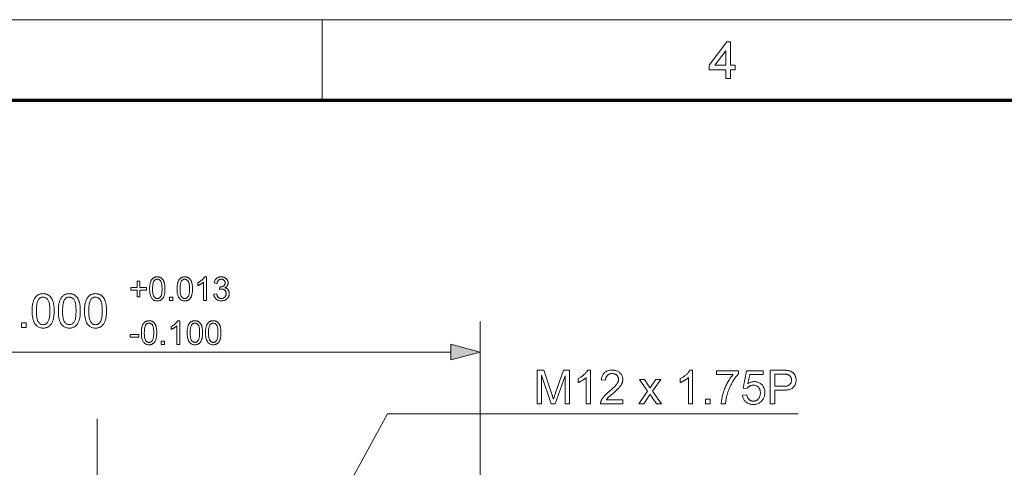
# Model space of a CAD drawing. Extents: x 8 to 730, y 8 to 280.
# Drawn here: x 187 to 252, y 251 to 280 of the extents above; entities that cross this region are included whole.
import ezdxf

# ---------------------------------------------------------------- set-up
doc = ezdxf.new("R2010")
doc.units = 0
doc.linetypes.add('DASHDOT', pattern=[18.5, 12, -3, 0.5, -3])

msp = doc.modelspace()

# ---------------------------------------------------------------- linework, layer by layer
at = {"color": 11, "lineweight": 13}
msp.add_line((7.5, 280.5), (406.5, 280.5), dxfattribs=at)
at = {"color": 7, "lineweight": 13, "ltscale": 0.13125}
msp.add_line((207, 275.25), (207, 280.5), dxfattribs=at)
at = {"color": 150, "lineweight": 70}
msp.add_line((12.75, 275.25), (401.25, 275.25), dxfattribs=at)
at = {"color": 7, "lineweight": 13}
for p, q in [((217.319, 231.663), (217.319, 260.814)), ((169.251, 258.814), (215.387, 258.814))]:
    msp.add_line(p, q, dxfattribs=at)
at = {"color": 7, "linetype": 'DASHDOT', "lineweight": 13}
msp.add_line((192.319, 206.461), (192.319, 254.463), dxfattribs=at)
at = {"color": 7, "lineweight": 13}
for points in [[(233.336, 276.659), (233.336, 277.233), (232.254, 277.233), (232.254, 277.537), (233.403, 279.058), (233.64, 279.058), (233.64, 277.537), (233.944, 277.537), (233.944, 277.233), (233.64, 277.233), (233.64, 276.659)], [(233.336, 277.537), (233.336, 278.476), (232.627, 277.537)], [(194.931, 262.423), (194.931, 262.845), (194.512, 262.845), (194.512, 263.021), (194.931, 263.021), (194.931, 263.441), (195.11, 263.441), (195.11, 263.021), (195.529, 263.021), (195.529, 262.845), (195.11, 262.845), (195.11, 262.423)], [(195.738, 262.933), (195.739, 262.987), (195.74, 263.038), (195.743, 263.087), (195.747, 263.135), (195.752, 263.18), (195.758, 263.223), (195.766, 263.263), (195.774, 263.302), (195.784, 263.338), (195.794, 263.373), (195.806, 263.405), (195.819, 263.436), (195.833, 263.466), (195.848, 263.494), (195.864, 263.52), (195.882, 263.545), (195.9, 263.569), (195.919, 263.59), (195.94, 263.611), (195.961, 263.63), (195.984, 263.647), (196.008, 263.662), (196.033, 263.676), (196.059, 263.687), (196.087, 263.697), (196.115, 263.706), (196.145, 263.712), (196.175, 263.716), (196.207, 263.719), (196.24, 263.72), (196.265, 263.719), (196.289, 263.718), (196.312, 263.716), (196.335, 263.712), (196.357, 263.708), (196.378, 263.702), (196.399, 263.696), (196.419, 263.688), (196.439, 263.68), (196.458, 263.67), (196.476, 263.66), (196.494, 263.648), (196.511, 263.636), (196.527, 263.623), (196.543, 263.609), (196.558, 263.594), (196.573, 263.579), (196.587, 263.562), (196.6, 263.545), (196.612, 263.526), (196.624, 263.507), (196.636, 263.487), (196.646, 263.466), (196.657, 263.444), (196.667, 263.422), (196.676, 263.399), (196.685, 263.374), (196.693, 263.35), (196.701, 263.324), (196.708, 263.297), (196.714, 263.269), (196.72, 263.239), (196.725, 263.208), (196.73, 263.174), (196.734, 263.139), (196.737, 263.101), (196.739, 263.062), (196.741, 263.021), (196.742, 262.978), (196.742, 262.933), (196.742, 262.88), (196.74, 262.829), (196.737, 262.78), (196.734, 262.733), (196.729, 262.688), (196.722, 262.646), (196.715, 262.605), (196.707, 262.566), (196.697, 262.53), (196.687, 262.496), (196.675, 262.463), (196.662, 262.432), (196.648, 262.403), (196.633, 262.375), (196.617, 262.348), (196.6, 262.323), (196.582, 262.3), (196.562, 262.278), (196.542, 262.257), (196.52, 262.238), (196.498, 262.221), (196.474, 262.206), (196.449, 262.192), (196.422, 262.18), (196.395, 262.17), (196.366, 262.162), (196.337, 262.156), (196.306, 262.151), (196.274, 262.148), (196.24, 262.147), (196.197, 262.149), (196.155, 262.154), (196.115, 262.162), (196.077, 262.173), (196.042, 262.187), (196.007, 262.205), (195.975, 262.226), (195.945, 262.25), (195.917, 262.277), (195.891, 262.307), (195.862, 262.348), (195.836, 262.394), (195.813, 262.444), (195.793, 262.5), (195.776, 262.56), (195.763, 262.625), (195.752, 262.695), (195.744, 262.769), (195.74, 262.849)], [(195.933, 262.933), (195.933, 262.86), (195.936, 262.792), (195.941, 262.728), (195.947, 262.67), (195.955, 262.617), (195.964, 262.569), (195.976, 262.527), (195.989, 262.489), (196.004, 262.456), (196.021, 262.428), (196.039, 262.405), (196.058, 262.383), (196.078, 262.364), (196.099, 262.348), (196.12, 262.334), (196.143, 262.323), (196.166, 262.314), (196.19, 262.308), (196.215, 262.304), (196.24, 262.303), (196.266, 262.304), (196.291, 262.308), (196.315, 262.314), (196.338, 262.323), (196.36, 262.334), (196.382, 262.348), (196.402, 262.365), (196.422, 262.384), (196.441, 262.405), (196.459, 262.429), (196.476, 262.457), (196.491, 262.489), (196.505, 262.527), (196.516, 262.57), (196.526, 262.618), (196.534, 262.671), (196.54, 262.729), (196.545, 262.792), (196.547, 262.86), (196.548, 262.933), (196.547, 263.007), (196.545, 263.075), (196.54, 263.138), (196.534, 263.197), (196.526, 263.25), (196.516, 263.298), (196.505, 263.34), (196.491, 263.378), (196.476, 263.411), (196.459, 263.438), (196.441, 263.462), (196.422, 263.483), (196.402, 263.502), (196.381, 263.518), (196.36, 263.532), (196.337, 263.543), (196.314, 263.552), (196.289, 263.558), (196.264, 263.562), (196.238, 263.563), (196.213, 263.562), (196.188, 263.559), (196.165, 263.554), (196.142, 263.546), (196.121, 263.536), (196.101, 263.524), (196.082, 263.509), (196.063, 263.493), (196.046, 263.474), (196.03, 263.453), (196.012, 263.423), (195.995, 263.387), (195.98, 263.347), (195.968, 263.302), (195.957, 263.253), (195.948, 263.198), (195.941, 263.139), (195.936, 263.075), (195.934, 263.007)], [(197.532, 262.933), (197.533, 262.987), (197.535, 263.038), (197.537, 263.087), (197.541, 263.135), (197.546, 263.18), (197.553, 263.223), (197.56, 263.263), (197.568, 263.302), (197.578, 263.338), (197.589, 263.373), (197.6, 263.405), (197.613, 263.436), (197.627, 263.466), (197.642, 263.494), (197.658, 263.52), (197.676, 263.545), (197.694, 263.569), (197.714, 263.59), (197.734, 263.611), (197.756, 263.63), (197.778, 263.647), (197.802, 263.662), (197.827, 263.676), (197.853, 263.687), (197.881, 263.697), (197.909, 263.706), (197.939, 263.712), (197.97, 263.716), (198.001, 263.719), (198.035, 263.72), (198.059, 263.719), (198.083, 263.718), (198.106, 263.716), (198.129, 263.712), (198.151, 263.708), (198.172, 263.702), (198.193, 263.696), (198.213, 263.688), (198.233, 263.68), (198.252, 263.67), (198.27, 263.66), (198.288, 263.648), (198.305, 263.636), (198.322, 263.623), (198.337, 263.609), (198.352, 263.594), (198.367, 263.579), (198.381, 263.562), (198.394, 263.545), (198.406, 263.526), (198.418, 263.507), (198.43, 263.487), (198.441, 263.466), (198.451, 263.444), (198.461, 263.422), (198.47, 263.399), (198.479, 263.374), (198.487, 263.35), (198.495, 263.324), (198.502, 263.297), (198.509, 263.269), (198.514, 263.239), (198.52, 263.208), (198.524, 263.174), (198.528, 263.139), (198.531, 263.101), (198.534, 263.062), (198.535, 263.021), (198.536, 262.978), (198.537, 262.933), (198.536, 262.88), (198.534, 262.829), (198.532, 262.78), (198.528, 262.733), (198.523, 262.688), (198.517, 262.646), (198.509, 262.605), (198.501, 262.566), (198.492, 262.53), (198.481, 262.496), (198.469, 262.463), (198.457, 262.432), (198.443, 262.403), (198.428, 262.375), (198.412, 262.348), (198.394, 262.323), (198.376, 262.3), (198.357, 262.278), (198.336, 262.257), (198.314, 262.238), (198.292, 262.221), (198.268, 262.206), (198.243, 262.192), (198.216, 262.18), (198.189, 262.17), (198.161, 262.162), (198.131, 262.156), (198.1, 262.151), (198.068, 262.148), (198.035, 262.147), (197.991, 262.149), (197.949, 262.154), (197.91, 262.162), (197.872, 262.173), (197.836, 262.187), (197.802, 262.205), (197.77, 262.226), (197.739, 262.25), (197.711, 262.277), (197.685, 262.307), (197.656, 262.348), (197.63, 262.394), (197.607, 262.444), (197.587, 262.5), (197.57, 262.56), (197.557, 262.625), (197.546, 262.695), (197.539, 262.769), (197.534, 262.849)], [(197.727, 262.933), (197.728, 262.86), (197.73, 262.792), (197.735, 262.728), (197.741, 262.67), (197.749, 262.617), (197.759, 262.569), (197.77, 262.527), (197.784, 262.489), (197.799, 262.456), (197.816, 262.428), (197.834, 262.405), (197.853, 262.383), (197.872, 262.364), (197.893, 262.348), (197.915, 262.334), (197.937, 262.323), (197.96, 262.314), (197.984, 262.308), (198.009, 262.304), (198.035, 262.303), (198.06, 262.304), (198.085, 262.308), (198.109, 262.314), (198.132, 262.323), (198.154, 262.334), (198.176, 262.348), (198.197, 262.365), (198.216, 262.384), (198.235, 262.405), (198.254, 262.429), (198.27, 262.457), (198.286, 262.489), (198.299, 262.527), (198.31, 262.57), (198.32, 262.618), (198.328, 262.671), (198.334, 262.729), (198.339, 262.792), (198.341, 262.86), (198.342, 262.933), (198.341, 263.007), (198.339, 263.075), (198.334, 263.138), (198.328, 263.197), (198.32, 263.25), (198.31, 263.298), (198.299, 263.34), (198.286, 263.378), (198.27, 263.411), (198.254, 263.438), (198.235, 263.462), (198.216, 263.483), (198.196, 263.502), (198.176, 263.518), (198.154, 263.532), (198.131, 263.543), (198.108, 263.552), (198.084, 263.558), (198.058, 263.562), (198.032, 263.563), (198.007, 263.562), (197.982, 263.559), (197.959, 263.554), (197.937, 263.546), (197.915, 263.536), (197.895, 263.524), (197.876, 263.509), (197.858, 263.493), (197.841, 263.474), (197.824, 263.453), (197.806, 263.423), (197.789, 263.387), (197.775, 263.347), (197.762, 263.302), (197.751, 263.253), (197.742, 263.198), (197.736, 263.139), (197.731, 263.075), (197.728, 263.007)], [(199.441, 262.174), (199.252, 262.174), (199.252, 263.379), (199.238, 263.366), (199.223, 263.353), (199.207, 263.34), (199.191, 263.326), (199.173, 263.313), (199.155, 263.3), (199.136, 263.287), (199.116, 263.274), (199.095, 263.261), (199.073, 263.248), (199.051, 263.236), (199.03, 263.224), (199.008, 263.212), (198.988, 263.201), (198.968, 263.191), (198.948, 263.182), (198.929, 263.173), (198.91, 263.165), (198.892, 263.157), (198.874, 263.151), (198.874, 263.333), (198.905, 263.349), (198.936, 263.365), (198.965, 263.381), (198.994, 263.398), (199.023, 263.416), (199.05, 263.434), (199.076, 263.453), (199.102, 263.473), (199.127, 263.493), (199.151, 263.514), (199.174, 263.535), (199.196, 263.556), (199.216, 263.577), (199.235, 263.598), (199.253, 263.619), (199.269, 263.639), (199.283, 263.66), (199.297, 263.68), (199.309, 263.7), (199.319, 263.72), (199.441, 263.72)], [(199.926, 262.58), (200.116, 262.605), (200.122, 262.574), (200.13, 262.545), (200.139, 262.517), (200.149, 262.491), (200.16, 262.467), (200.171, 262.445), (200.184, 262.424), (200.197, 262.406), (200.211, 262.389), (200.226, 262.374), (200.242, 262.36), (200.259, 262.348), (200.276, 262.338), (200.294, 262.328), (200.313, 262.321), (200.333, 262.314), (200.353, 262.309), (200.373, 262.306), (200.395, 262.304), (200.417, 262.303), (200.443, 262.304), (200.469, 262.307), (200.493, 262.311), (200.517, 262.318), (200.54, 262.326), (200.562, 262.336), (200.583, 262.348), (200.604, 262.362), (200.624, 262.378), (200.642, 262.395), (200.66, 262.414), (200.675, 262.434), (200.689, 262.455), (200.701, 262.476), (200.711, 262.499), (200.72, 262.522), (200.726, 262.546), (200.731, 262.571), (200.733, 262.597), (200.734, 262.624), (200.733, 262.65), (200.731, 262.675), (200.727, 262.698), (200.721, 262.721), (200.713, 262.743), (200.704, 262.764), (200.693, 262.784), (200.68, 262.804), (200.665, 262.822), (200.649, 262.839), (200.632, 262.855), (200.613, 262.87), (200.594, 262.882), (200.574, 262.893), (200.553, 262.903), (200.53, 262.91), (200.507, 262.916), (200.483, 262.92), (200.459, 262.923), (200.433, 262.924), (200.422, 262.924), (200.41, 262.923), (200.398, 262.922), (200.386, 262.92), (200.373, 262.918), (200.359, 262.916), (200.345, 262.913), (200.33, 262.91), (200.315, 262.907), (200.299, 262.903), (200.32, 263.069), (200.324, 263.068), (200.328, 263.068), (200.331, 263.068), (200.334, 263.067), (200.337, 263.067), (200.34, 263.067), (200.343, 263.067), (200.346, 263.067), (200.348, 263.067), (200.351, 263.067), (200.375, 263.067), (200.398, 263.069), (200.421, 263.072), (200.444, 263.077), (200.466, 263.082), (200.487, 263.089), (200.508, 263.097), (200.529, 263.107), (200.549, 263.118), (200.568, 263.13), (200.587, 263.143), (200.603, 263.158), (200.618, 263.174), (200.63, 263.191), (200.641, 263.21), (200.649, 263.23), (200.656, 263.251), (200.661, 263.274), (200.664, 263.298), (200.665, 263.324), (200.664, 263.344), (200.662, 263.364), (200.659, 263.383), (200.654, 263.401), (200.647, 263.419), (200.64, 263.436), (200.63, 263.452), (200.62, 263.467), (200.608, 263.482), (200.595, 263.496), (200.58, 263.509), (200.565, 263.521), (200.549, 263.531), (200.532, 263.54), (200.514, 263.547), (200.495, 263.554), (200.476, 263.558), (200.456, 263.562), (200.435, 263.564), (200.413, 263.565), (200.391, 263.564), (200.37, 263.562), (200.35, 263.558), (200.33, 263.553), (200.312, 263.547), (200.294, 263.54), (200.276, 263.531), (200.26, 263.52), (200.244, 263.508), (200.229, 263.495), (200.215, 263.481), (200.202, 263.465), (200.19, 263.447), (200.179, 263.429), (200.169, 263.409), (200.16, 263.387), (200.152, 263.364), (200.145, 263.34), (200.139, 263.314), (200.134, 263.287), (199.945, 263.321), (199.953, 263.358), (199.963, 263.393), (199.974, 263.427), (199.987, 263.459), (200.002, 263.49), (200.019, 263.518), (200.037, 263.545), (200.057, 263.57), (200.079, 263.594), (200.103, 263.615), (200.128, 263.635), (200.154, 263.653), (200.182, 263.669), (200.211, 263.682), (200.241, 263.694), (200.272, 263.703), (200.304, 263.711), (200.338, 263.716), (200.373, 263.719), (200.409, 263.72), (200.434, 263.719), (200.458, 263.718), (200.482, 263.715), (200.506, 263.711), (200.53, 263.706), (200.553, 263.701), (200.575, 263.693), (200.598, 263.685), (200.619, 263.676), (200.641, 263.666), (200.661, 263.655), (200.681, 263.643), (200.7, 263.63), (200.718, 263.616), (200.734, 263.602), (200.75, 263.587), (200.765, 263.571), (200.779, 263.554), (200.791, 263.537), (200.803, 263.518), (200.814, 263.499), (200.823, 263.48), (200.832, 263.461), (200.839, 263.442), (200.845, 263.422), (200.85, 263.402), (200.854, 263.382), (200.857, 263.361), (200.859, 263.341), (200.859, 263.32), (200.859, 263.3), (200.857, 263.281), (200.854, 263.262), (200.851, 263.243), (200.846, 263.224), (200.84, 263.206), (200.833, 263.189), (200.825, 263.172), (200.816, 263.155), (200.806, 263.138), (200.794, 263.122), (200.782, 263.107), (200.769, 263.092), (200.755, 263.078), (200.739, 263.064), (200.723, 263.052), (200.705, 263.04), (200.687, 263.028), (200.668, 263.018), (200.647, 263.008), (200.674, 263.001), (200.699, 262.992), (200.724, 262.983), (200.747, 262.972), (200.768, 262.959), (200.789, 262.946), (200.808, 262.93), (200.827, 262.914), (200.844, 262.896), (200.859, 262.877), (200.874, 262.857), (200.887, 262.835), (200.898, 262.813), (200.908, 262.79), (200.916, 262.765), (200.923, 262.74), (200.928, 262.714), (200.932, 262.686), (200.934, 262.658), (200.935, 262.629), (200.933, 262.589), (200.929, 262.55), (200.922, 262.513), (200.911, 262.477), (200.898, 262.442), (200.882, 262.409), (200.863, 262.376), (200.841, 262.345), (200.816, 262.315), (200.788, 262.287), (200.758, 262.26), (200.726, 262.236), (200.693, 262.215), (200.658, 262.197), (200.621, 262.181), (200.583, 262.169), (200.544, 262.159), (200.503, 262.152), (200.46, 262.148), (200.416, 262.146), (200.376, 262.148), (200.338, 262.151), (200.301, 262.157), (200.265, 262.166), (200.23, 262.177), (200.197, 262.19), (200.166, 262.206), (200.136, 262.224), (200.107, 262.244), (200.079, 262.267), (200.054, 262.292), (200.03, 262.318), (200.009, 262.346), (199.991, 262.375), (199.974, 262.406), (199.96, 262.438), (199.948, 262.471), (199.939, 262.506), (199.931, 262.542)], [(188.072, 261.499), (188.073, 261.575), (188.075, 261.649), (188.079, 261.719), (188.085, 261.786), (188.092, 261.851), (188.101, 261.912), (188.112, 261.97), (188.124, 262.025), (188.137, 262.078), (188.153, 262.127), (188.169, 262.173), (188.188, 262.217), (188.208, 262.26), (188.229, 262.3), (188.252, 262.337), (188.277, 262.373), (188.303, 262.406), (188.331, 262.438), (188.36, 262.467), (188.391, 262.494), (188.424, 262.518), (188.458, 262.54), (188.494, 262.559), (188.531, 262.576), (188.57, 262.59), (188.611, 262.602), (188.653, 262.611), (188.697, 262.618), (188.742, 262.621), (188.79, 262.623), (188.825, 262.622), (188.859, 262.62), (188.892, 262.616), (188.924, 262.611), (188.956, 262.605), (188.986, 262.597), (189.016, 262.588), (189.045, 262.577), (189.073, 262.565), (189.1, 262.551), (189.126, 262.537), (189.152, 262.52), (189.176, 262.503), (189.2, 262.484), (189.222, 262.464), (189.244, 262.443), (189.264, 262.421), (189.284, 262.397), (189.303, 262.372), (189.321, 262.346), (189.338, 262.318), (189.354, 262.29), (189.37, 262.26), (189.384, 262.229), (189.398, 262.197), (189.412, 262.164), (189.424, 262.129), (189.436, 262.093), (189.447, 262.057), (189.457, 262.019), (189.467, 261.979), (189.475, 261.936), (189.483, 261.891), (189.489, 261.843), (189.495, 261.792), (189.499, 261.739), (189.502, 261.683), (189.505, 261.624), (189.506, 261.563), (189.507, 261.499), (189.506, 261.423), (189.504, 261.35), (189.5, 261.28), (189.494, 261.213), (189.487, 261.149), (189.478, 261.088), (189.468, 261.03), (189.456, 260.975), (189.442, 260.923), (189.427, 260.874), (189.411, 260.827), (189.392, 260.783), (189.373, 260.741), (189.351, 260.701), (189.328, 260.663), (189.304, 260.627), (189.277, 260.594), (189.25, 260.562), (189.22, 260.533), (189.19, 260.506), (189.157, 260.481), (189.123, 260.459), (189.087, 260.44), (189.05, 260.423), (189.01, 260.409), (188.97, 260.397), (188.927, 260.388), (188.883, 260.381), (188.837, 260.377), (188.79, 260.376), (188.727, 260.378), (188.668, 260.385), (188.611, 260.397), (188.557, 260.413), (188.506, 260.433), (188.457, 260.458), (188.411, 260.488), (188.368, 260.522), (188.328, 260.561), (188.29, 260.604), (188.249, 260.663), (188.212, 260.728), (188.179, 260.8), (188.151, 260.879), (188.127, 260.965), (188.107, 261.058), (188.092, 261.158), (188.081, 261.265), (188.074, 261.378)], [(188.35, 261.499), (188.351, 261.394), (188.355, 261.296), (188.361, 261.206), (188.37, 261.123), (188.382, 261.048), (188.396, 260.979), (188.412, 260.918), (188.431, 260.864), (188.453, 260.817), (188.477, 260.778), (188.503, 260.744), (188.53, 260.713), (188.558, 260.686), (188.588, 260.663), (188.618, 260.643), (188.65, 260.627), (188.683, 260.614), (188.718, 260.605), (188.753, 260.6), (188.79, 260.598), (188.826, 260.6), (188.862, 260.605), (188.896, 260.614), (188.929, 260.627), (188.961, 260.643), (188.992, 260.663), (189.021, 260.687), (189.049, 260.714), (189.077, 260.744), (189.102, 260.778), (189.127, 260.818), (189.148, 260.865), (189.167, 260.919), (189.184, 260.98), (189.198, 261.048), (189.209, 261.124), (189.218, 261.207), (189.224, 261.297), (189.228, 261.394), (189.229, 261.499), (189.228, 261.604), (189.224, 261.701), (189.218, 261.792), (189.209, 261.875), (189.198, 261.951), (189.184, 262.019), (189.167, 262.081), (189.148, 262.134), (189.127, 262.181), (189.102, 262.221), (189.077, 262.254), (189.049, 262.285), (189.021, 262.312), (188.991, 262.335), (188.96, 262.354), (188.928, 262.371), (188.894, 262.383), (188.86, 262.392), (188.824, 262.397), (188.787, 262.399), (188.75, 262.398), (188.715, 262.393), (188.682, 262.385), (188.65, 262.374), (188.619, 262.36), (188.59, 262.342), (188.563, 262.322), (188.537, 262.298), (188.512, 262.271), (188.489, 262.242), (188.463, 262.198), (188.439, 262.147), (188.418, 262.09), (188.4, 262.026), (188.385, 261.955), (188.372, 261.878), (188.362, 261.793), (188.355, 261.702), (188.351, 261.604)], [(189.782, 261.499), (189.782, 261.575), (189.785, 261.649), (189.789, 261.719), (189.794, 261.786), (189.802, 261.851), (189.81, 261.912), (189.821, 261.97), (189.833, 262.025), (189.847, 262.078), (189.862, 262.127), (189.879, 262.173), (189.897, 262.217), (189.917, 262.26), (189.939, 262.3), (189.962, 262.337), (189.986, 262.373), (190.012, 262.406), (190.04, 262.438), (190.07, 262.467), (190.1, 262.494), (190.133, 262.518), (190.167, 262.54), (190.203, 262.559), (190.24, 262.576), (190.279, 262.59), (190.32, 262.602), (190.362, 262.611), (190.406, 262.618), (190.452, 262.621), (190.499, 262.623), (190.534, 262.622), (190.568, 262.62), (190.601, 262.616), (190.634, 262.611), (190.665, 262.605), (190.696, 262.597), (190.725, 262.588), (190.754, 262.577), (190.782, 262.565), (190.81, 262.551), (190.836, 262.537), (190.861, 262.52), (190.885, 262.503), (190.909, 262.484), (190.931, 262.464), (190.953, 262.443), (190.974, 262.421), (190.993, 262.397), (191.012, 262.372), (191.03, 262.346), (191.047, 262.318), (191.063, 262.29), (191.079, 262.26), (191.094, 262.229), (191.108, 262.197), (191.121, 262.164), (191.134, 262.129), (191.145, 262.093), (191.156, 262.057), (191.167, 262.019), (191.176, 261.979), (191.185, 261.936), (191.192, 261.891), (191.198, 261.843), (191.204, 261.792), (191.208, 261.739), (191.212, 261.683), (191.214, 261.624), (191.216, 261.563), (191.216, 261.499), (191.215, 261.423), (191.213, 261.35), (191.209, 261.28), (191.203, 261.213), (191.196, 261.149), (191.188, 261.088), (191.177, 261.03), (191.165, 260.975), (191.152, 260.923), (191.137, 260.874), (191.12, 260.827), (191.102, 260.783), (191.082, 260.741), (191.06, 260.701), (191.037, 260.663), (191.013, 260.627), (190.987, 260.594), (190.959, 260.562), (190.93, 260.533), (190.899, 260.506), (190.866, 260.481), (190.832, 260.459), (190.796, 260.44), (190.759, 260.423), (190.72, 260.409), (190.679, 260.397), (190.636, 260.388), (190.592, 260.381), (190.546, 260.377), (190.499, 260.376), (190.437, 260.378), (190.377, 260.385), (190.32, 260.397), (190.266, 260.413), (190.215, 260.433), (190.166, 260.458), (190.12, 260.488), (190.077, 260.522), (190.037, 260.561), (189.999, 260.604), (189.958, 260.663), (189.921, 260.728), (189.888, 260.8), (189.86, 260.879), (189.836, 260.965), (189.816, 261.058), (189.801, 261.158), (189.79, 261.265), (189.784, 261.378)], [(190.059, 261.499), (190.06, 261.394), (190.064, 261.296), (190.071, 261.206), (190.079, 261.123), (190.091, 261.048), (190.105, 260.979), (190.121, 260.918), (190.14, 260.864), (190.162, 260.817), (190.186, 260.778), (190.212, 260.744), (190.239, 260.713), (190.267, 260.686), (190.297, 260.663), (190.328, 260.643), (190.359, 260.627), (190.393, 260.614), (190.427, 260.605), (190.462, 260.6), (190.499, 260.598), (190.535, 260.6), (190.571, 260.605), (190.605, 260.614), (190.638, 260.627), (190.67, 260.643), (190.701, 260.663), (190.73, 260.687), (190.759, 260.714), (190.786, 260.744), (190.812, 260.778), (190.836, 260.818), (190.857, 260.865), (190.876, 260.919), (190.893, 260.98), (190.907, 261.048), (190.918, 261.124), (190.927, 261.207), (190.934, 261.297), (190.937, 261.394), (190.939, 261.499), (190.937, 261.604), (190.934, 261.701), (190.927, 261.792), (190.918, 261.875), (190.907, 261.951), (190.893, 262.019), (190.876, 262.081), (190.857, 262.134), (190.836, 262.181), (190.812, 262.221), (190.786, 262.254), (190.759, 262.285), (190.73, 262.312), (190.7, 262.335), (190.669, 262.354), (190.637, 262.371), (190.604, 262.383), (190.569, 262.392), (190.533, 262.397), (190.496, 262.399), (190.459, 262.398), (190.424, 262.393), (190.391, 262.385), (190.359, 262.374), (190.329, 262.36), (190.3, 262.342), (190.272, 262.322), (190.246, 262.298), (190.222, 262.271), (190.199, 262.242), (190.172, 262.198), (190.148, 262.147), (190.128, 262.09), (190.109, 262.026), (190.094, 261.955), (190.081, 261.878), (190.072, 261.793), (190.065, 261.702), (190.061, 261.604)], [(191.491, 261.499), (191.492, 261.575), (191.494, 261.649), (191.498, 261.719), (191.504, 261.786), (191.511, 261.851), (191.52, 261.912), (191.53, 261.97), (191.542, 262.025), (191.556, 262.078), (191.571, 262.127), (191.588, 262.173), (191.606, 262.217), (191.626, 262.26), (191.648, 262.3), (191.671, 262.337), (191.696, 262.373), (191.722, 262.406), (191.75, 262.438), (191.779, 262.467), (191.81, 262.494), (191.842, 262.518), (191.876, 262.54), (191.912, 262.559), (191.949, 262.576), (191.988, 262.59), (192.029, 262.602), (192.071, 262.611), (192.115, 262.618), (192.161, 262.621), (192.208, 262.623), (192.243, 262.622), (192.277, 262.62), (192.31, 262.616), (192.343, 262.611), (192.374, 262.605), (192.405, 262.597), (192.435, 262.588), (192.464, 262.577), (192.492, 262.565), (192.519, 262.551), (192.545, 262.537), (192.57, 262.52), (192.595, 262.503), (192.618, 262.484), (192.641, 262.464), (192.662, 262.443), (192.683, 262.421), (192.703, 262.397), (192.722, 262.372), (192.739, 262.346), (192.756, 262.318), (192.773, 262.29), (192.788, 262.26), (192.803, 262.229), (192.817, 262.197), (192.83, 262.164), (192.843, 262.129), (192.855, 262.093), (192.866, 262.057), (192.876, 262.019), (192.885, 261.979), (192.894, 261.936), (192.901, 261.891), (192.908, 261.843), (192.913, 261.792), (192.918, 261.739), (192.921, 261.683), (192.923, 261.624), (192.925, 261.563), (192.925, 261.499), (192.925, 261.423), (192.922, 261.35), (192.918, 261.28), (192.913, 261.213), (192.906, 261.149), (192.897, 261.088), (192.887, 261.03), (192.875, 260.975), (192.861, 260.923), (192.846, 260.874), (192.829, 260.827), (192.811, 260.783), (192.791, 260.741), (192.77, 260.701), (192.747, 260.663), (192.722, 260.627), (192.696, 260.594), (192.668, 260.562), (192.639, 260.533), (192.608, 260.506), (192.576, 260.481), (192.541, 260.459), (192.506, 260.44), (192.468, 260.423), (192.429, 260.409), (192.388, 260.397), (192.346, 260.388), (192.301, 260.381), (192.256, 260.377), (192.208, 260.376), (192.146, 260.378), (192.086, 260.385), (192.03, 260.397), (191.975, 260.413), (191.924, 260.433), (191.876, 260.458), (191.83, 260.488), (191.787, 260.522), (191.746, 260.561), (191.708, 260.604), (191.667, 260.663), (191.63, 260.728), (191.597, 260.8), (191.569, 260.879), (191.545, 260.965), (191.526, 261.058), (191.51, 261.158), (191.5, 261.265), (191.493, 261.378)], [(191.768, 261.499), (191.77, 261.394), (191.774, 261.296), (191.78, 261.206), (191.789, 261.123), (191.8, 261.048), (191.814, 260.979), (191.831, 260.918), (191.85, 260.864), (191.871, 260.817), (191.895, 260.778), (191.921, 260.744), (191.948, 260.713), (191.977, 260.686), (192.006, 260.663), (192.037, 260.643), (192.069, 260.627), (192.102, 260.614), (192.136, 260.605), (192.172, 260.6), (192.208, 260.598), (192.245, 260.6), (192.28, 260.605), (192.314, 260.614), (192.348, 260.627), (192.379, 260.643), (192.41, 260.663), (192.44, 260.687), (192.468, 260.714), (192.495, 260.744), (192.521, 260.778), (192.545, 260.818), (192.567, 260.865), (192.586, 260.919), (192.602, 260.98), (192.616, 261.048), (192.628, 261.124), (192.636, 261.207), (192.643, 261.297), (192.647, 261.394), (192.648, 261.499), (192.647, 261.604), (192.643, 261.701), (192.636, 261.792), (192.628, 261.875), (192.616, 261.951), (192.602, 262.019), (192.586, 262.081), (192.567, 262.134), (192.545, 262.181), (192.521, 262.221), (192.495, 262.254), (192.468, 262.285), (192.439, 262.312), (192.41, 262.335), (192.379, 262.354), (192.346, 262.371), (192.313, 262.383), (192.278, 262.392), (192.242, 262.397), (192.205, 262.399), (192.169, 262.398), (192.134, 262.393), (192.1, 262.385), (192.068, 262.374), (192.038, 262.36), (192.009, 262.342), (191.981, 262.322), (191.955, 262.298), (191.931, 262.271), (191.908, 262.242), (191.882, 262.198), (191.858, 262.147), (191.837, 262.09), (191.819, 262.026), (191.803, 261.955), (191.791, 261.878), (191.781, 261.793), (191.774, 261.702), (191.77, 261.604)], [(197.041, 262.174), (197.041, 262.389), (197.256, 262.389), (197.256, 262.174)], [(195.198, 260.073), (195.199, 260.127), (195.201, 260.178), (195.203, 260.227), (195.207, 260.275), (195.212, 260.32), (195.218, 260.363), (195.226, 260.403), (195.234, 260.442), (195.244, 260.478), (195.254, 260.513), (195.266, 260.545), (195.279, 260.576), (195.293, 260.606), (195.308, 260.634), (195.324, 260.66), (195.342, 260.685), (195.36, 260.709), (195.379, 260.73), (195.4, 260.751), (195.421, 260.77), (195.444, 260.787), (195.468, 260.802), (195.493, 260.816), (195.519, 260.827), (195.547, 260.837), (195.575, 260.846), (195.605, 260.852), (195.635, 260.856), (195.667, 260.859), (195.7, 260.86), (195.725, 260.859), (195.749, 260.858), (195.772, 260.855), (195.795, 260.852), (195.817, 260.848), (195.838, 260.842), (195.859, 260.836), (195.879, 260.828), (195.899, 260.82), (195.918, 260.81), (195.936, 260.8), (195.954, 260.788), (195.971, 260.776), (195.987, 260.763), (196.003, 260.749), (196.018, 260.734), (196.033, 260.719), (196.047, 260.702), (196.06, 260.685), (196.072, 260.666), (196.084, 260.647), (196.096, 260.627), (196.106, 260.606), (196.117, 260.584), (196.127, 260.562), (196.136, 260.539), (196.145, 260.514), (196.153, 260.49), (196.161, 260.464), (196.168, 260.437), (196.174, 260.409), (196.18, 260.379), (196.186, 260.348), (196.19, 260.314), (196.194, 260.279), (196.197, 260.241), (196.199, 260.202), (196.201, 260.161), (196.202, 260.118), (196.203, 260.073), (196.202, 260.02), (196.2, 259.969), (196.197, 259.92), (196.194, 259.873), (196.189, 259.828), (196.182, 259.786), (196.175, 259.745), (196.167, 259.706), (196.157, 259.67), (196.147, 259.636), (196.135, 259.603), (196.122, 259.572), (196.108, 259.543), (196.093, 259.515), (196.077, 259.488), (196.06, 259.463), (196.042, 259.44), (196.022, 259.418), (196.002, 259.397), (195.98, 259.378), (195.958, 259.361), (195.934, 259.346), (195.909, 259.332), (195.882, 259.32), (195.855, 259.31), (195.826, 259.302), (195.797, 259.296), (195.766, 259.291), (195.734, 259.288), (195.7, 259.287), (195.657, 259.289), (195.615, 259.294), (195.575, 259.302), (195.538, 259.313), (195.502, 259.327), (195.468, 259.345), (195.435, 259.366), (195.405, 259.39), (195.377, 259.417), (195.351, 259.447), (195.322, 259.488), (195.296, 259.534), (195.273, 259.584), (195.253, 259.64), (195.236, 259.7), (195.223, 259.765), (195.212, 259.835), (195.204, 259.909), (195.2, 259.989)], [(197.705, 259.314), (197.516, 259.314), (197.516, 260.519), (197.502, 260.506), (197.487, 260.493), (197.471, 260.48), (197.454, 260.466), (197.437, 260.453), (197.418, 260.44), (197.399, 260.427), (197.379, 260.414), (197.358, 260.401), (197.336, 260.388), (197.315, 260.376), (197.293, 260.364), (197.272, 260.352), (197.251, 260.341), (197.231, 260.331), (197.212, 260.322), (197.192, 260.313), (197.174, 260.305), (197.155, 260.297), (197.137, 260.291), (197.137, 260.473), (197.169, 260.489), (197.199, 260.505), (197.229, 260.521), (197.258, 260.538), (197.286, 260.556), (197.313, 260.574), (197.34, 260.593), (197.366, 260.613), (197.391, 260.633), (197.415, 260.654), (197.438, 260.675), (197.459, 260.696), (197.48, 260.717), (197.499, 260.738), (197.516, 260.759), (197.532, 260.779), (197.547, 260.8), (197.56, 260.82), (197.572, 260.84), (197.583, 260.86), (197.705, 260.86)], [(198.189, 260.073), (198.19, 260.127), (198.191, 260.178), (198.194, 260.227), (198.198, 260.275), (198.203, 260.32), (198.209, 260.363), (198.216, 260.403), (198.225, 260.442), (198.234, 260.478), (198.245, 260.513), (198.257, 260.545), (198.27, 260.576), (198.284, 260.606), (198.299, 260.634), (198.315, 260.66), (198.332, 260.685), (198.351, 260.709), (198.37, 260.73), (198.391, 260.751), (198.412, 260.77), (198.435, 260.787), (198.459, 260.802), (198.484, 260.816), (198.51, 260.827), (198.537, 260.837), (198.566, 260.846), (198.595, 260.852), (198.626, 260.856), (198.658, 260.859), (198.691, 260.86), (198.716, 260.859), (198.739, 260.858), (198.763, 260.855), (198.785, 260.852), (198.807, 260.848), (198.829, 260.842), (198.85, 260.836), (198.87, 260.828), (198.89, 260.82), (198.909, 260.81), (198.927, 260.8), (198.945, 260.788), (198.962, 260.776), (198.978, 260.763), (198.994, 260.749), (199.009, 260.734), (199.023, 260.719), (199.037, 260.702), (199.05, 260.685), (199.063, 260.666), (199.075, 260.647), (199.086, 260.627), (199.097, 260.606), (199.107, 260.584), (199.117, 260.562), (199.127, 260.539), (199.135, 260.514), (199.144, 260.49), (199.151, 260.464), (199.159, 260.437), (199.165, 260.409), (199.171, 260.379), (199.176, 260.348), (199.181, 260.314), (199.185, 260.279), (199.188, 260.241), (199.19, 260.202), (199.192, 260.161), (199.193, 260.118), (199.193, 260.073), (199.193, 260.02), (199.191, 259.969), (199.188, 259.92), (199.184, 259.873), (199.179, 259.828), (199.173, 259.786), (199.166, 259.745), (199.158, 259.706), (199.148, 259.67), (199.138, 259.636), (199.126, 259.603), (199.113, 259.572), (199.099, 259.543), (199.084, 259.515), (199.068, 259.488), (199.051, 259.463), (199.033, 259.44), (199.013, 259.418), (198.993, 259.397), (198.971, 259.378), (198.948, 259.361), (198.924, 259.346), (198.899, 259.332), (198.873, 259.32), (198.846, 259.31), (198.817, 259.302), (198.787, 259.296), (198.756, 259.291), (198.724, 259.288), (198.691, 259.287), (198.647, 259.289), (198.606, 259.294), (198.566, 259.302), (198.528, 259.313), (198.492, 259.327), (198.458, 259.345), (198.426, 259.366), (198.396, 259.39), (198.368, 259.417), (198.341, 259.447), (198.312, 259.488), (198.286, 259.534), (198.264, 259.584), (198.244, 259.64), (198.227, 259.7), (198.213, 259.765), (198.203, 259.835), (198.195, 259.909), (198.19, 259.989)], [(199.385, 260.073), (199.386, 260.127), (199.388, 260.178), (199.391, 260.227), (199.394, 260.275), (199.4, 260.32), (199.406, 260.363), (199.413, 260.403), (199.421, 260.442), (199.431, 260.478), (199.442, 260.513), (199.453, 260.545), (199.466, 260.576), (199.48, 260.606), (199.495, 260.634), (199.512, 260.66), (199.529, 260.685), (199.547, 260.709), (199.567, 260.73), (199.587, 260.751), (199.609, 260.77), (199.631, 260.787), (199.655, 260.802), (199.68, 260.816), (199.706, 260.827), (199.734, 260.837), (199.762, 260.846), (199.792, 260.852), (199.823, 260.856), (199.855, 260.859), (199.888, 260.86), (199.912, 260.859), (199.936, 260.858), (199.959, 260.855), (199.982, 260.852), (200.004, 260.848), (200.025, 260.842), (200.046, 260.836), (200.066, 260.828), (200.086, 260.82), (200.105, 260.81), (200.123, 260.8), (200.141, 260.788), (200.158, 260.776), (200.175, 260.763), (200.19, 260.749), (200.206, 260.734), (200.22, 260.719), (200.234, 260.702), (200.247, 260.685), (200.259, 260.666), (200.271, 260.647), (200.283, 260.627), (200.294, 260.606), (200.304, 260.584), (200.314, 260.562), (200.323, 260.539), (200.332, 260.514), (200.34, 260.49), (200.348, 260.464), (200.355, 260.437), (200.362, 260.409), (200.368, 260.379), (200.373, 260.348), (200.377, 260.314), (200.381, 260.279), (200.384, 260.241), (200.387, 260.202), (200.388, 260.161), (200.389, 260.118), (200.39, 260.073), (200.389, 260.02), (200.387, 259.969), (200.385, 259.92), (200.381, 259.873), (200.376, 259.828), (200.37, 259.786), (200.362, 259.745), (200.354, 259.706), (200.345, 259.67), (200.334, 259.636), (200.322, 259.603), (200.31, 259.572), (200.296, 259.543), (200.281, 259.515), (200.265, 259.488), (200.247, 259.463), (200.229, 259.44), (200.21, 259.418), (200.189, 259.397), (200.168, 259.378), (200.145, 259.361), (200.121, 259.346), (200.096, 259.332), (200.07, 259.32), (200.042, 259.31), (200.014, 259.302), (199.984, 259.296), (199.953, 259.291), (199.921, 259.288), (199.888, 259.287), (199.844, 259.289), (199.802, 259.294), (199.763, 259.302), (199.725, 259.313), (199.689, 259.327), (199.655, 259.345), (199.623, 259.366), (199.592, 259.39), (199.564, 259.417), (199.538, 259.447), (199.509, 259.488), (199.483, 259.534), (199.46, 259.584), (199.44, 259.64), (199.424, 259.7), (199.41, 259.765), (199.399, 259.835), (199.392, 259.909), (199.387, 259.989)], [(187.37, 260.414), (187.37, 260.721), (187.678, 260.721), (187.678, 260.414)], [(195.393, 260.073), (195.393, 260), (195.396, 259.932), (195.401, 259.868), (195.407, 259.81), (195.415, 259.757), (195.425, 259.709), (195.436, 259.667), (195.449, 259.629), (195.464, 259.596), (195.481, 259.568), (195.5, 259.545), (195.519, 259.523), (195.538, 259.504), (195.559, 259.488), (195.58, 259.474), (195.603, 259.463), (195.626, 259.454), (195.65, 259.448), (195.675, 259.444), (195.7, 259.443), (195.726, 259.444), (195.751, 259.448), (195.775, 259.454), (195.798, 259.463), (195.82, 259.474), (195.842, 259.488), (195.862, 259.505), (195.882, 259.524), (195.901, 259.545), (195.919, 259.569), (195.936, 259.597), (195.951, 259.629), (195.965, 259.667), (195.976, 259.71), (195.986, 259.758), (195.994, 259.811), (196, 259.869), (196.005, 259.932), (196.007, 260), (196.008, 260.073), (196.007, 260.147), (196.005, 260.215), (196, 260.278), (195.994, 260.337), (195.986, 260.39), (195.976, 260.438), (195.965, 260.48), (195.951, 260.518), (195.936, 260.551), (195.919, 260.578), (195.901, 260.602), (195.882, 260.623), (195.862, 260.642), (195.841, 260.658), (195.82, 260.672), (195.797, 260.683), (195.774, 260.692), (195.749, 260.698), (195.724, 260.702), (195.698, 260.703), (195.673, 260.702), (195.648, 260.699), (195.625, 260.694), (195.602, 260.686), (195.581, 260.676), (195.561, 260.664), (195.542, 260.649), (195.523, 260.633), (195.506, 260.614), (195.49, 260.593), (195.472, 260.563), (195.455, 260.527), (195.44, 260.487), (195.428, 260.442), (195.417, 260.393), (195.408, 260.338), (195.401, 260.279), (195.396, 260.215), (195.394, 260.147)], [(198.383, 260.073), (198.384, 260), (198.387, 259.932), (198.391, 259.868), (198.397, 259.81), (198.405, 259.757), (198.415, 259.709), (198.427, 259.667), (198.44, 259.629), (198.455, 259.596), (198.472, 259.568), (198.49, 259.545), (198.509, 259.523), (198.529, 259.504), (198.55, 259.488), (198.571, 259.474), (198.594, 259.463), (198.617, 259.454), (198.641, 259.448), (198.665, 259.444), (198.691, 259.443), (198.717, 259.444), (198.742, 259.448), (198.766, 259.454), (198.789, 259.463), (198.811, 259.474), (198.832, 259.488), (198.853, 259.505), (198.873, 259.524), (198.892, 259.545), (198.91, 259.569), (198.927, 259.597), (198.942, 259.629), (198.955, 259.667), (198.967, 259.71), (198.977, 259.758), (198.985, 259.811), (198.991, 259.869), (198.995, 259.932), (198.998, 260), (198.999, 260.073), (198.998, 260.147), (198.995, 260.215), (198.991, 260.278), (198.985, 260.337), (198.977, 260.39), (198.967, 260.438), (198.955, 260.48), (198.942, 260.518), (198.927, 260.551), (198.91, 260.578), (198.892, 260.602), (198.873, 260.623), (198.853, 260.642), (198.832, 260.658), (198.81, 260.672), (198.788, 260.683), (198.764, 260.692), (198.74, 260.698), (198.715, 260.702), (198.689, 260.703), (198.663, 260.702), (198.639, 260.699), (198.616, 260.694), (198.593, 260.686), (198.572, 260.676), (198.552, 260.664), (198.532, 260.649), (198.514, 260.633), (198.497, 260.614), (198.481, 260.593), (198.462, 260.563), (198.446, 260.527), (198.431, 260.487), (198.418, 260.442), (198.408, 260.393), (198.399, 260.338), (198.392, 260.279), (198.387, 260.215), (198.384, 260.147)], [(199.58, 260.073), (199.581, 260), (199.583, 259.932), (199.588, 259.868), (199.594, 259.81), (199.602, 259.757), (199.612, 259.709), (199.623, 259.667), (199.637, 259.629), (199.652, 259.596), (199.669, 259.568), (199.687, 259.545), (199.706, 259.523), (199.726, 259.504), (199.746, 259.488), (199.768, 259.474), (199.79, 259.463), (199.813, 259.454), (199.837, 259.448), (199.862, 259.444), (199.888, 259.443), (199.913, 259.444), (199.938, 259.448), (199.962, 259.454), (199.985, 259.463), (200.007, 259.474), (200.029, 259.488), (200.05, 259.505), (200.069, 259.524), (200.088, 259.545), (200.107, 259.569), (200.123, 259.597), (200.139, 259.629), (200.152, 259.667), (200.163, 259.71), (200.173, 259.758), (200.181, 259.811), (200.187, 259.869), (200.192, 259.932), (200.194, 260), (200.195, 260.073), (200.194, 260.147), (200.192, 260.215), (200.187, 260.278), (200.181, 260.337), (200.173, 260.39), (200.163, 260.438), (200.152, 260.48), (200.139, 260.518), (200.123, 260.551), (200.107, 260.578), (200.088, 260.602), (200.069, 260.623), (200.049, 260.642), (200.029, 260.658), (200.007, 260.672), (199.984, 260.683), (199.961, 260.692), (199.937, 260.698), (199.912, 260.702), (199.885, 260.703), (199.86, 260.702), (199.835, 260.699), (199.812, 260.694), (199.79, 260.686), (199.768, 260.676), (199.748, 260.664), (199.729, 260.649), (199.711, 260.633), (199.694, 260.614), (199.677, 260.593), (199.659, 260.563), (199.642, 260.527), (199.628, 260.487), (199.615, 260.442), (199.604, 260.393), (199.595, 260.338), (199.589, 260.279), (199.584, 260.215), (199.581, 260.147)], [(194.461, 259.776), (194.461, 259.966), (195.042, 259.966), (195.042, 259.776)], [(196.501, 259.314), (196.501, 259.529), (196.716, 259.529), (196.716, 259.314)], [(215.387, 258.296), (217.319, 258.814), (215.387, 259.331)], [(221.028, 255.426), (221.028, 257.626), (221.466, 257.626), (221.987, 256.068), (222.001, 256.026), (222.014, 255.985), (222.027, 255.947), (222.039, 255.912), (222.049, 255.878), (222.06, 255.846), (222.069, 255.817), (222.077, 255.79), (222.085, 255.765), (222.092, 255.742), (222.1, 255.768), (222.109, 255.795), (222.119, 255.825), (222.129, 255.856), (222.14, 255.891), (222.152, 255.927), (222.165, 255.966), (222.179, 256.007), (222.194, 256.05), (222.209, 256.095), (222.736, 257.626), (223.128, 257.626), (223.128, 255.426), (222.847, 255.426), (222.847, 257.267), (222.208, 255.426), (221.945, 255.426), (221.309, 257.299), (221.309, 255.426)], [(224.505, 255.426), (224.235, 255.426), (224.235, 257.147), (224.215, 257.128), (224.194, 257.11), (224.171, 257.091), (224.147, 257.073), (224.122, 257.054), (224.096, 257.035), (224.069, 257.017), (224.04, 256.998), (224.01, 256.98), (223.979, 256.961), (223.948, 256.943), (223.917, 256.926), (223.887, 256.909), (223.858, 256.894), (223.829, 256.88), (223.801, 256.866), (223.774, 256.854), (223.747, 256.842), (223.721, 256.831), (223.695, 256.821), (223.695, 257.083), (223.74, 257.104), (223.783, 257.127), (223.826, 257.151), (223.867, 257.175), (223.907, 257.2), (223.946, 257.227), (223.984, 257.254), (224.021, 257.282), (224.057, 257.311), (224.091, 257.341), (224.124, 257.371), (224.155, 257.401), (224.184, 257.431), (224.211, 257.46), (224.236, 257.49), (224.259, 257.519), (224.28, 257.548), (224.299, 257.577), (224.316, 257.606), (224.331, 257.635), (224.505, 257.635)], [(226.617, 255.685), (226.617, 255.426), (225.163, 255.426), (225.162, 255.445), (225.163, 255.464), (225.164, 255.484), (225.166, 255.503), (225.169, 255.521), (225.173, 255.54), (225.177, 255.559), (225.182, 255.577), (225.188, 255.595), (225.194, 255.613), (225.206, 255.643), (225.219, 255.673), (225.233, 255.702), (225.249, 255.732), (225.266, 255.761), (225.285, 255.79), (225.305, 255.819), (225.326, 255.848), (225.348, 255.877), (225.372, 255.906), (225.398, 255.935), (225.425, 255.965), (225.455, 255.996), (225.487, 256.028), (225.521, 256.061), (225.558, 256.095), (225.597, 256.13), (225.637, 256.165), (225.68, 256.202), (225.725, 256.239), (225.795, 256.297), (225.86, 256.352), (225.92, 256.405), (225.975, 256.455), (226.026, 256.503), (226.072, 256.548), (226.114, 256.591), (226.15, 256.632), (226.183, 256.67), (226.21, 256.705), (226.234, 256.739), (226.256, 256.773), (226.274, 256.807), (226.291, 256.84), (226.305, 256.872), (226.316, 256.905), (226.325, 256.936), (226.331, 256.968), (226.335, 256.999), (226.336, 257.03), (226.335, 257.062), (226.332, 257.092), (226.326, 257.122), (226.318, 257.15), (226.307, 257.178), (226.295, 257.205), (226.28, 257.23), (226.263, 257.255), (226.243, 257.278), (226.221, 257.301), (226.198, 257.322), (226.173, 257.341), (226.146, 257.357), (226.118, 257.371), (226.089, 257.384), (226.059, 257.394), (226.026, 257.401), (225.993, 257.407), (225.958, 257.41), (225.922, 257.411), (225.884, 257.41), (225.847, 257.406), (225.812, 257.401), (225.778, 257.392), (225.746, 257.382), (225.716, 257.369), (225.687, 257.354), (225.66, 257.336), (225.634, 257.316), (225.61, 257.294), (225.588, 257.27), (225.568, 257.244), (225.55, 257.216), (225.535, 257.186), (225.522, 257.155), (225.511, 257.121), (225.503, 257.086), (225.497, 257.049), (225.493, 257.01), (225.491, 256.97), (225.214, 256.999), (225.221, 257.059), (225.231, 257.117), (225.245, 257.172), (225.262, 257.223), (225.282, 257.272), (225.305, 257.318), (225.331, 257.361), (225.36, 257.401), (225.393, 257.438), (225.428, 257.472), (225.467, 257.503), (225.508, 257.531), (225.551, 257.555), (225.598, 257.576), (225.646, 257.594), (225.697, 257.609), (225.751, 257.62), (225.808, 257.628), (225.867, 257.633), (225.928, 257.635), (225.99, 257.633), (226.049, 257.628), (226.106, 257.619), (226.16, 257.607), (226.212, 257.591), (226.26, 257.572), (226.307, 257.549), (226.35, 257.522), (226.391, 257.493), (226.429, 257.459), (226.464, 257.423), (226.496, 257.386), (226.523, 257.346), (226.547, 257.305), (226.568, 257.263), (226.584, 257.218), (226.597, 257.172), (226.606, 257.124), (226.612, 257.075), (226.614, 257.024), (226.613, 256.998), (226.612, 256.971), (226.609, 256.945), (226.605, 256.919), (226.6, 256.893), (226.594, 256.867), (226.587, 256.841), (226.579, 256.816), (226.57, 256.79), (226.56, 256.764), (226.548, 256.739), (226.535, 256.713), (226.521, 256.687), (226.505, 256.66), (226.488, 256.633), (226.469, 256.606), (226.449, 256.579), (226.428, 256.552), (226.405, 256.524), (226.38, 256.496), (226.354, 256.466), (226.324, 256.435), (226.29, 256.402), (226.254, 256.366), (226.214, 256.328), (226.17, 256.289), (226.124, 256.247), (226.074, 256.203), (226.021, 256.157), (225.964, 256.109), (225.917, 256.069), (225.874, 256.032), (225.834, 255.998), (225.797, 255.966), (225.764, 255.937), (225.735, 255.911), (225.709, 255.887), (225.686, 255.866), (225.667, 255.848), (225.652, 255.832), (225.638, 255.817), (225.625, 255.803), (225.613, 255.788), (225.6, 255.773), (225.589, 255.759), (225.578, 255.744), (225.567, 255.729), (225.557, 255.715), (225.547, 255.7), (225.538, 255.685)], [(227.655, 255.426), (228.238, 256.254), (227.699, 257.02), (228.036, 257.02), (228.281, 256.646), (228.295, 256.625), (228.308, 256.605), (228.32, 256.585), (228.332, 256.566), (228.343, 256.548), (228.354, 256.53), (228.364, 256.514), (228.374, 256.497), (228.383, 256.482), (228.392, 256.467), (228.405, 256.487), (228.418, 256.506), (228.431, 256.525), (228.443, 256.543), (228.456, 256.561), (228.468, 256.578), (228.479, 256.595), (228.491, 256.611), (228.502, 256.627), (228.514, 256.643), (228.782, 257.02), (229.105, 257.02), (228.554, 256.269), (229.147, 255.426), (228.815, 255.426), (228.488, 255.921), (228.401, 256.055), (227.982, 255.426)], [(231.168, 255.426), (230.898, 255.426), (230.898, 257.147), (230.878, 257.128), (230.857, 257.11), (230.834, 257.091), (230.811, 257.073), (230.786, 257.054), (230.759, 257.035), (230.732, 257.017), (230.703, 256.998), (230.673, 256.98), (230.642, 256.961), (230.611, 256.943), (230.58, 256.926), (230.55, 256.909), (230.521, 256.894), (230.492, 256.88), (230.464, 256.866), (230.437, 256.854), (230.41, 256.842), (230.384, 256.831), (230.358, 256.821), (230.358, 257.083), (230.403, 257.104), (230.446, 257.127), (230.489, 257.151), (230.53, 257.175), (230.57, 257.2), (230.609, 257.227), (230.647, 257.254), (230.684, 257.282), (230.72, 257.311), (230.754, 257.341), (230.787, 257.371), (230.818, 257.401), (230.847, 257.431), (230.874, 257.46), (230.899, 257.49), (230.922, 257.519), (230.943, 257.548), (230.962, 257.577), (230.979, 257.606), (230.994, 257.635), (231.168, 257.635)], [(232.732, 257.338), (232.732, 257.597), (234.156, 257.597), (234.156, 257.387), (234.114, 257.341), (234.072, 257.292), (234.031, 257.24), (233.989, 257.185), (233.947, 257.127), (233.905, 257.066), (233.864, 257.002), (233.822, 256.935), (233.781, 256.866), (233.74, 256.793), (233.699, 256.719), (233.661, 256.644), (233.624, 256.569), (233.59, 256.493), (233.557, 256.417), (233.526, 256.341), (233.497, 256.264), (233.47, 256.186), (233.444, 256.109), (233.421, 256.031), (233.405, 255.975), (233.391, 255.918), (233.378, 255.86), (233.365, 255.801), (233.355, 255.741), (233.345, 255.68), (233.336, 255.618), (233.329, 255.555), (233.322, 255.491), (233.317, 255.426), (233.04, 255.426), (233.042, 255.479), (233.045, 255.534), (233.051, 255.591), (233.058, 255.651), (233.068, 255.712), (233.079, 255.776), (233.092, 255.842), (233.106, 255.91), (233.123, 255.981), (233.142, 256.053), (233.162, 256.126), (233.184, 256.199), (233.208, 256.271), (233.233, 256.343), (233.261, 256.414), (233.289, 256.485), (233.32, 256.555), (233.352, 256.625), (233.386, 256.694), (233.422, 256.762), (233.458, 256.829), (233.496, 256.894), (233.533, 256.957), (233.571, 257.018), (233.61, 257.077), (233.649, 257.133), (233.688, 257.188), (233.728, 257.24), (233.769, 257.29), (233.81, 257.338)], [(234.423, 256.002), (234.707, 256.026), (234.714, 255.986), (234.723, 255.947), (234.733, 255.911), (234.746, 255.877), (234.759, 255.845), (234.775, 255.815), (234.792, 255.786), (234.811, 255.76), (234.831, 255.737), (234.853, 255.715), (234.877, 255.695), (234.901, 255.677), (234.926, 255.661), (234.953, 255.648), (234.98, 255.636), (235.008, 255.627), (235.037, 255.62), (235.067, 255.615), (235.098, 255.611), (235.13, 255.61), (235.169, 255.612), (235.206, 255.616), (235.242, 255.624), (235.277, 255.634), (235.31, 255.647), (235.343, 255.663), (235.374, 255.682), (235.404, 255.704), (235.433, 255.729), (235.46, 255.757), (235.486, 255.788), (235.509, 255.82), (235.529, 255.854), (235.547, 255.89), (235.562, 255.929), (235.574, 255.968), (235.583, 256.01), (235.59, 256.054), (235.594, 256.1), (235.595, 256.148), (235.594, 256.193), (235.59, 256.236), (235.584, 256.277), (235.575, 256.317), (235.563, 256.354), (235.549, 256.39), (235.532, 256.423), (235.512, 256.455), (235.49, 256.485), (235.466, 256.512), (235.439, 256.538), (235.41, 256.56), (235.38, 256.58), (235.349, 256.598), (235.316, 256.612), (235.281, 256.624), (235.245, 256.634), (235.207, 256.641), (235.167, 256.645), (235.126, 256.646), (235.1, 256.645), (235.074, 256.643), (235.05, 256.641), (235.025, 256.636), (235.001, 256.631), (234.978, 256.624), (234.955, 256.617), (234.933, 256.608), (234.911, 256.598), (234.89, 256.587), (234.87, 256.574), (234.85, 256.561), (234.831, 256.548), (234.813, 256.534), (234.796, 256.518), (234.78, 256.503), (234.765, 256.486), (234.751, 256.469), (234.737, 256.451), (234.725, 256.433), (234.471, 256.466), (234.684, 257.596), (235.778, 257.596), (235.778, 257.338), (234.901, 257.338), (234.782, 256.746), (234.822, 256.773), (234.862, 256.796), (234.903, 256.817), (234.944, 256.835), (234.985, 256.85), (235.027, 256.862), (235.069, 256.872), (235.111, 256.879), (235.154, 256.883), (235.198, 256.884), (235.254, 256.882), (235.309, 256.876), (235.362, 256.866), (235.414, 256.853), (235.463, 256.835), (235.511, 256.813), (235.557, 256.787), (235.601, 256.757), (235.643, 256.723), (235.684, 256.685), (235.722, 256.644), (235.755, 256.6), (235.785, 256.555), (235.811, 256.507), (235.833, 256.457), (235.85, 256.404), (235.864, 256.35), (235.874, 256.293), (235.88, 256.233), (235.882, 256.172), (235.88, 256.113), (235.875, 256.055), (235.866, 256), (235.854, 255.946), (235.839, 255.893), (235.819, 255.842), (235.797, 255.793), (235.771, 255.746), (235.741, 255.7), (235.708, 255.655), (235.664, 255.605), (235.617, 255.559), (235.567, 255.519), (235.514, 255.484), (235.458, 255.455), (235.398, 255.431), (235.336, 255.412), (235.27, 255.399), (235.202, 255.391), (235.13, 255.388), (235.071, 255.39), (235.015, 255.395), (234.96, 255.403), (234.908, 255.415), (234.858, 255.43), (234.81, 255.449), (234.764, 255.471), (234.721, 255.496), (234.679, 255.524), (234.64, 255.556), (234.604, 255.591), (234.571, 255.628), (234.541, 255.667), (234.514, 255.708), (234.491, 255.752), (234.471, 255.797), (234.454, 255.845), (234.441, 255.895), (234.43, 255.948)], [(236.242, 255.426), (236.242, 257.626), (237.072, 257.626), (237.115, 257.626), (237.156, 257.625), (237.194, 257.624), (237.231, 257.622), (237.265, 257.621), (237.298, 257.618), (237.328, 257.615), (237.356, 257.612), (237.383, 257.609), (237.407, 257.605), (237.439, 257.599), (237.469, 257.592), (237.499, 257.584), (237.528, 257.575), (237.556, 257.566), (237.582, 257.555), (237.608, 257.543), (237.632, 257.53), (237.656, 257.517), (237.678, 257.502), (237.7, 257.486), (237.72, 257.469), (237.74, 257.451), (237.759, 257.432), (237.777, 257.411), (237.794, 257.389), (237.811, 257.366), (237.826, 257.342), (237.841, 257.316), (237.855, 257.29), (237.867, 257.262), (237.879, 257.234), (237.889, 257.205), (237.897, 257.176), (237.905, 257.146), (237.911, 257.116), (237.915, 257.085), (237.919, 257.054), (237.921, 257.022), (237.921, 256.99), (237.92, 256.934), (237.914, 256.881), (237.905, 256.829), (237.893, 256.779), (237.877, 256.73), (237.857, 256.684), (237.834, 256.639), (237.807, 256.596), (237.777, 256.554), (237.743, 256.515), (237.704, 256.478), (237.66, 256.445), (237.61, 256.415), (237.554, 256.39), (237.492, 256.369), (237.425, 256.351), (237.352, 256.338), (237.273, 256.328), (237.188, 256.322), (237.098, 256.32), (236.533, 256.32), (236.533, 255.426)], [(236.533, 256.58), (237.102, 256.58), (237.157, 256.581), (237.208, 256.584), (237.257, 256.589), (237.302, 256.597), (237.343, 256.606), (237.382, 256.618), (237.417, 256.631), (237.449, 256.647), (237.477, 256.665), (237.503, 256.685), (237.525, 256.707), (237.545, 256.73), (237.563, 256.756), (237.579, 256.783), (237.592, 256.811), (237.602, 256.842), (237.611, 256.874), (237.617, 256.908), (237.62, 256.943), (237.621, 256.98), (237.621, 257.008), (237.619, 257.034), (237.615, 257.06), (237.61, 257.085), (237.604, 257.109), (237.596, 257.132), (237.587, 257.154), (237.577, 257.176), (237.565, 257.197), (237.552, 257.217), (237.537, 257.236), (237.522, 257.253), (237.506, 257.27), (237.489, 257.285), (237.471, 257.298), (237.452, 257.311), (237.432, 257.322), (237.412, 257.331), (237.39, 257.34), (237.368, 257.347), (237.352, 257.35), (237.333, 257.354), (237.312, 257.357), (237.289, 257.359), (237.263, 257.361), (237.235, 257.363), (237.204, 257.364), (237.17, 257.365), (237.134, 257.366), (237.096, 257.366), (236.533, 257.366)], [(232.012, 255.426), (232.012, 255.733), (232.319, 255.733), (232.319, 255.426)]]:
    msp.add_lwpolyline(points, close=True, dxfattribs=at)
msp.add_lwpolyline([(204.319, 242.083), (211.261, 254.774), (238.055, 254.774)], dxfattribs=at)
msp.add_solid([(215.387, 258.296), (217.319, 258.814), (215.387, 258.296), (215.387, 259.331)], dxfattribs=at)

doc.saveas('drawing.dxf')
